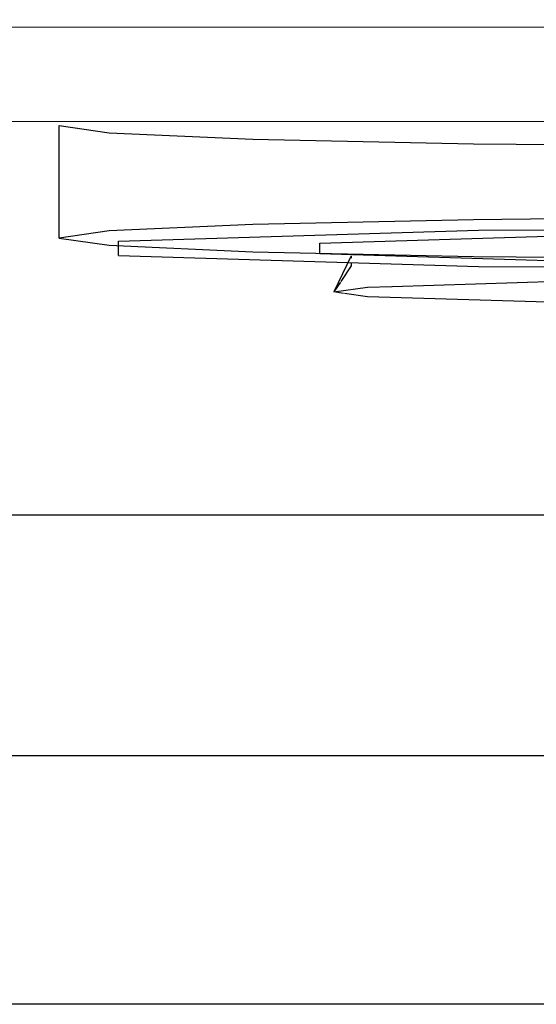
# Model space of a CAD drawing. Units: millimetres. Extents: x -1516 to 1524, y 0 to 7371.
# Drawn here: x 129 to 134, y 874 to 884 of the extents above; entities that cross this region are included whole.
import ezdxf

# ---------------------------------------------------------------- set-up
doc = ezdxf.new("R2010")
doc.units = ezdxf.units.MM
doc.layers.add('1', color=7, linetype='CONTINUOUS', true_color=0xffffff)

msp = doc.modelspace()

# ---------------------------------------------------------------- linework, layer by layer
at = {"layer": '1', "color": 18, "linetype": 'CONTINUOUS'}
for p, q in [((19.088544, 883.592576, 1440.516353), (285.948515, 883.420199, 1440.524459)), ((19.088544, 883.592576, 1440.516353), (285.948515, 883.420199, 1440.524459)), ((259.10215, 882.523672, 1402.68204), (0, 882.673711, 1402.681589)), ((259.10215, 882.523672, 1402.68204), (0, 882.673711, 1402.681589)), ((129.653871, 881.460637, 1421.322584), (129.653871, 882.560223, 1421.294451)), ((129.653871, 882.560223, 1421.294451), (130.142361, 882.489413, 1418.524981)), ((130.142361, 882.489413, 1418.524981), (131.548911, 882.427186, 1416.089535)), ((131.548911, 882.427186, 1416.089535), (133.703873, 882.380933, 1414.281964)), ((133.703873, 882.380933, 1414.281964), (136.347324, 882.356375, 1413.320184)), ((136.347324, 881.664723, 1429.29697), (133.703873, 881.639928, 1428.335071)), ((131.548911, 881.593913, 1426.5275), (130.142361, 881.531447, 1424.092054)), ((133.703873, 881.639928, 1428.335071), (131.548911, 881.593913, 1426.5275)), ((130.142361, 881.531447, 1424.092054), (129.653871, 881.460637, 1421.322584)), ((130.236328, 881.430596, 1424.060464), (133.753881, 881.537884, 1428.251147)), ((130.236328, 881.430596, 1424.060464), (133.753881, 881.537884, 1428.251147)), ((132.202134, 881.412476, 1423.345208), (134.799853, 881.491631, 1426.440001)), ((132.202134, 881.412476, 1423.345208), (134.799853, 881.491631, 1426.440001)), ((133.753881, 881.537884, 1428.251147), (139.143065, 881.562203, 1429.201007)), ((133.753881, 881.537884, 1428.251147), (139.143065, 881.562203, 1429.201007)), ((129.653871, 881.460637, 1421.322584), (130.142361, 881.389827, 1418.553114)), ((129.653871, 881.460637, 1421.322584), (130.142361, 881.389827, 1418.553114)), ((130.142361, 881.389827, 1418.553114), (131.548911, 881.327599, 1416.117668)), ((130.142361, 881.389827, 1418.553114), (131.548911, 881.327599, 1416.117668)), ((130.236328, 881.290644, 1418.58983), (130.236328, 881.430596, 1424.060464)), ((130.236328, 881.290644, 1418.58983), (130.236328, 881.430596, 1424.060464)), ((132.202134, 881.309003, 1419.305205), (132.202134, 881.412476, 1423.345208)), ((132.202134, 881.309003, 1419.305205), (132.202134, 881.412476, 1423.345208)), ((130.236328, 881.290644, 1418.58983), (133.753881, 881.183594, 1414.399266)), ((130.236328, 881.290644, 1418.58983), (133.753881, 881.183594, 1414.399266)), ((131.548911, 881.327599, 1416.117668), (133.703873, 881.281346, 1414.310098)), ((131.548911, 881.327599, 1416.117668), (133.703873, 881.281346, 1414.310098)), ((132.202134, 881.309003, 1419.305205), (134.799853, 881.229848, 1416.210294)), ((132.202134, 881.309003, 1419.305205), (134.799853, 881.229848, 1416.210294)), ((132.508978, 881.28826, 1423.236609), (132.340401, 880.934447, 1421.336055)), ((132.508978, 881.28826, 1423.236609), (132.508978, 881.264063, 1422.291824)), ((133.703873, 881.281346, 1414.310098), (136.347324, 881.256551, 1413.348317)), ((133.703873, 881.281346, 1414.310098), (136.347324, 881.256551, 1413.348317)), ((132.508978, 881.190509, 1419.419885), (132.408435, 881.037788, 1420.56273)), ((132.508978, 881.215106, 1420.380286), (132.508978, 881.190509, 1419.419885)), ((133.753881, 881.183594, 1414.399266), (139.143065, 881.159276, 1413.449287)), ((133.753881, 881.183594, 1414.399266), (139.143065, 881.159276, 1413.449287)), ((132.403084, 881.029659, 1420.623557), (132.340401, 880.934447, 1421.336055)), ((132.908235, 880.989003, 1423.474568), (135.047138, 881.054133, 1426.022768)), ((132.908235, 880.989003, 1423.474568), (135.047138, 881.054133, 1426.022768)), ((132.340401, 880.934447, 1421.336055), (132.666871, 880.981654, 1423.187017)), ((132.340401, 880.934447, 1421.336055), (132.666871, 880.981654, 1423.187017)), ((132.434578, 880.920761, 1420.802109), (132.340401, 880.934447, 1421.336055)), ((132.434578, 880.920761, 1420.802109), (132.340401, 880.934447, 1421.336055)), ((132.666871, 880.887002, 1419.485092), (132.442152, 880.91966, 1420.759165)), ((132.666871, 880.887002, 1419.485092), (132.442152, 880.91966, 1420.759165)), ((132.666871, 880.981654, 1423.187017), (132.905351, 880.988916, 1423.471132)), ((132.666871, 880.981654, 1423.187017), (132.905351, 880.988916, 1423.471132)), ((135.047138, 880.814523, 1416.649342), (132.666871, 880.887002, 1419.485092)), ((135.047138, 880.814523, 1416.649342), (132.666871, 880.887002, 1419.485092)), ((0, 878.776044, 1395.797968), (211.34007, 878.747433, 1395.698309)), ((0, 878.776044, 1395.797968), (211.34007, 878.747433, 1395.698309)), ((155.753881, 876.404732, 1326.695442), (119.753875, 876.404732, 1326.695442)), ((155.753881, 876.404732, 1326.695442), (119.753875, 876.404732, 1326.695442)), ((188.980833, 873.980016, 1327.766299), (0, 873.980016, 1327.08168))]:
    msp.add_line(p, q, dxfattribs=at)

doc.saveas('drawing.dxf')
